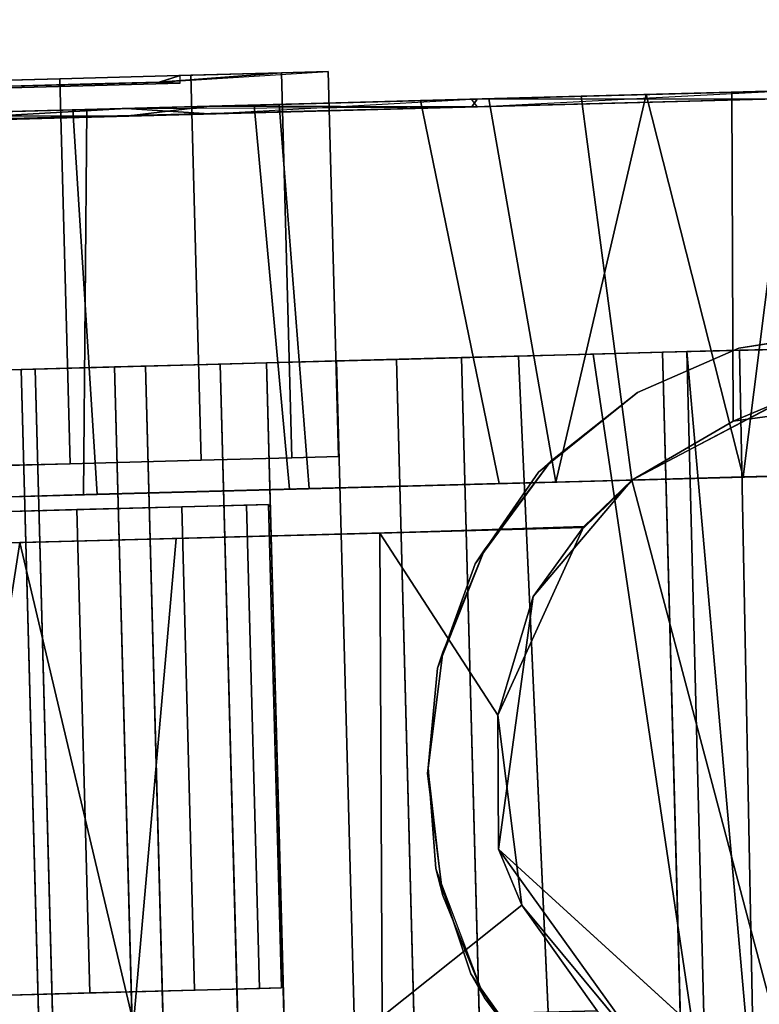
# Model space of a CAD drawing. Extents: x -170 to 81, y -33 to 143.
# Drawn here: x -138 to -137, y 44 to 45 of the extents above; entities that cross this region are included whole.
import ezdxf

# ---------------------------------------------------------------- set-up
doc = ezdxf.new("R2010")
doc.units = 0
doc.header["$LTSCALE"] = 96
doc.header["$MEASUREMENT"] = 0
for name, color, linetype in [('AFUTL-3-CTPL-FXBK', 7, 'Continuous'), ('AFUTL-3-CTPL-FXSL', 7, 'Continuous'), ('AFUTL-3-LGPT-FXSL', 7, 'Continuous'), ('AFUTL-3-TPLM-TH', 7, 'Continuous'), ('AFUTL-P', 7, 'Continuous'), ('MAIN_DIMENSIONS', 7, 'Continuous'), ('MAIN_FURN', 7, 'Continuous')]:
    doc.layers.add(name, color=color, linetype=linetype)
doc.dimstyles.get("Standard").update_dxf_attribs({"dimtxt": 0.18, "dimasz": 0.18, "dimexe": 0.18, "dimexo": 0.0625, "dimgap": 0.09, "dimtad": 0, "dimtih": 1, "dimtoh": 1, "dimdec": 4, "dimzin": 0, "dimdsep": 46, "dimtxsty": 'Standard', "dimcen": 0.09, "dimadec": 0, "dimazin": 0, "dimtfac": 1, "dimtdec": 4, "dimtofl": 0, "dimtmove": 0, "dimatfit": 0, "dimfxl": 0, "dimtolj": 1, "dimtzin": 0, "dimarcsym": 0})

# ---------------------------------------------------------------- blocks, each defined once
blk = doc.blocks.new('TR7224ATL30SL')
at = {"layer": 'AFUTL-3-CTPL-FXBK', "color": 47, "linetype": 'Continuous'}
for points, invisible_edges in [([(3.5048, -0.8949, 2.5172), (3.5091, -1.0645, 2.4612), (3.4719, 0.3286, 0.3565), (3.4665, 0.5307, 0.6064)], 10), ([(3.4665, 0.5307, 0.6064), (3.4905, -0.3635, 2.547), (3.4976, -0.6271, 2.5621), (3.5048, -0.8949, 2.5172)], 9), ([(3.4772, 0.1342, 2.3579), (3.4835, -0.1006, 2.479), (3.4905, -0.3635, 2.547), (3.4665, 0.5307, 0.6064)], 12), ([(3.5091, -1.0645, 2.4612), (3.5093, -1.0658, 1.2815), (3.4776, 0.1192, 0.1956), (3.4719, 0.3286, 0.3565)], 10), ([(3.973, 0.0012, 0.341), (3.9691, 0.1474, 0.2051), (3.9754, -0.0874, 0.084), (3.9843, -0.418, 0.1974)], 5), ([(3.9755, -0.0907, 2.278), (3.9829, -0.3678, 2.5496), (3.976, -0.111, 2.4878), (3.9695, 0.1324, 2.3674)], 9), ([(3.5093, -1.0658, 1.2815), (3.491, -0.381, 0.0134), (3.4841, -0.1242, 0.0752), (3.4776, 0.1192, 0.1956)], 9), ([(3.9843, -0.418, 0.1974), (3.9754, -0.0874, 0.084), (3.9824, -0.3502, 0.016), (3.9895, -0.6139, 0.0009)], 9), ([(3.9871, -0.5246, 2.3669), (3.9887, -0.5817, 2.5616), (3.9829, -0.3678, 2.5496), (3.9755, -0.0907, 2.278)], 5), ([(3.5093, -1.0658, 1.2815), (3.4983, -0.6523, 0.0025), (3.491, -0.381, 0.0134)], 13), ([(3.9961, -0.8596, 0.2394), (3.9843, -0.418, 0.1974), (3.9895, -0.6139, 0.0009), (3.9967, -0.8817, 0.0458)], 10), ([(3.9963, -0.8669, 2.3213), (3.9944, -0.7946, 2.5377), (3.9887, -0.5817, 2.5616), (3.9871, -0.5246, 2.3669)], 5), ([(3.4983, -0.6523, 0.0025), (3.5093, -1.0658, 1.2815), (3.5132, -1.2069, 0.177), (3.5067, -0.9674, 0.0658)], 3), ([(3.9963, -0.8669, 2.3213), (4.0068, -1.2568, 2.1097), (3.9999, -0.9997, 2.4789), (3.9944, -0.7946, 2.5377)], 10), ([(3.9961, -0.8596, 0.2394), (3.9967, -0.8817, 0.0458), (4.0021, -1.083, 0.1191), (4.0066, -1.2506, 0.448)], 5), ([(4.0068, -1.2568, 2.1097), (4.0096, -1.3619, 2.2681), (4.0051, -1.1923, 2.3871), (3.9999, -0.9997, 2.4789)], 9), ([(3.5301, -1.8385, 1.2367), (3.5292, -1.804, 0.9748), (3.5093, -1.0658, 1.2815), (3.5244, -1.6268, 1.2815)], 10), ([(3.5093, -1.0658, 1.2815), (3.5219, -1.534, 0.4515), (3.5179, -1.382, 0.3005), (3.5132, -1.2069, 0.177)], 9), ([(3.5292, -1.804, 0.9748), (3.5261, -1.6886, 0.6748), (3.5219, -1.534, 0.4515), (3.5093, -1.0658, 1.2815)], 12), ([(4.0066, -1.2506, 0.448), (4.0021, -1.083, 0.1191), (4.0071, -1.2693, 0.2249), (4.0125, -1.4718, 0.3945)], 9)]:
    blk.add_3dface(points, dxfattribs=dict(at, invisible_edges=invisible_edges))
for points in [[(3.4841, -0.1242, 0.0752), (3.491, -0.381, 0.0134), (3.9824, -0.3502, 0.016), (3.9754, -0.0874, 0.084)], [(3.4905, -0.3635, 2.547), (3.4835, -0.1006, 2.479), (3.976, -0.111, 2.4878), (3.9829, -0.3678, 2.5496)], [(3.491, -0.381, 0.0134), (3.4983, -0.6523, 0.0025), (3.9895, -0.6139, 0.0009), (3.9824, -0.3502, 0.016)], [(3.4976, -0.6271, 2.5621), (3.4905, -0.3635, 2.547), (3.9829, -0.3678, 2.5496), (3.9887, -0.5817, 2.5616)], [(3.4976, -0.6271, 2.5621), (3.9887, -0.5817, 2.5616), (3.9944, -0.7946, 2.5377), (3.5048, -0.8949, 2.5172)], [(3.4983, -0.6523, 0.0025), (3.5067, -0.9674, 0.0658), (3.9967, -0.8817, 0.0458), (3.9895, -0.6139, 0.0009)], [(3.5048, -0.8949, 2.5172), (3.9944, -0.7946, 2.5377), (3.9999, -0.9997, 2.4789), (3.5091, -1.0645, 2.4612)], [(3.5067, -0.9674, 0.0658), (4.0021, -1.083, 0.1191), (3.9967, -0.8817, 0.0458)], [(3.5132, -1.2069, 0.177), (4.0021, -1.083, 0.1191), (3.5067, -0.9674, 0.0658)], [(3.9999, -0.9997, 2.4789), (4.0051, -1.1923, 2.3871), (3.5845, -1.194, 2.3927), (3.5091, -1.0645, 2.4612)], [(3.5132, -1.2069, 0.177), (4.0071, -1.2693, 0.2249), (4.0021, -1.083, 0.1191)], [(4.0051, -1.1923, 2.3871), (4.0096, -1.3619, 2.2681), (3.6135, -1.4055, 2.2436), (3.5845, -1.194, 2.3927)], [(3.5179, -1.382, 0.3005), (4.0071, -1.2693, 0.2249), (3.5132, -1.2069, 0.177)]]:
    blk.add_3dface(points, dxfattribs=at)
at = {"layer": 'AFUTL-3-CTPL-FXSL', "color": 47, "linetype": 'Continuous'}
for points, invisible_edges in [([(2.8307, -1.0204, 1.2815), (3.4486, -1.0038, 1.2815), (3.405, 0.6199, 1.2815), (2.7871, 0.6033, 1.2815)], 1), ([(3.408, 0.511, 1.7835), (3.4055, 0.6032, 1.495), (3.405, 0.6199, 1.2815), (3.4486, -1.0038, 1.2815)], 8), ([(3.4171, 0.1688, 2.2113), (3.4123, 0.3485, 2.0391), (3.408, 0.511, 1.7835), (3.4486, -1.0038, 1.2815)], 12), ([(3.9502, 0.4856, 0.9369), (3.9553, 0.2952, 0.5918), (3.9657, -0.091, 0.2849), (3.9865, -0.8672, 0.2417)], 4), ([(3.9865, -0.8672, 0.2417), (3.9543, 0.3331, 1.9279), (3.953, 0.4604, 1.6918)], 1), ([(3.9543, 0.3331, 1.9279), (3.9865, -0.8672, 0.2417), (3.9744, -0.4183, 2.3656), (3.9632, 0.0009, 2.222)], 3), ([(3.4171, 0.1688, 2.2113), (3.4486, -1.0038, 1.2815), (3.4293, -0.2824, 2.4303), (3.423, -0.0475, 2.3482)], 3), ([(3.9865, -0.8672, 0.2417), (3.9657, -0.091, 0.2849), (3.9773, -0.5249, 0.1961)], 1), ([(3.4486, -1.0038, 1.2815), (3.4346, -0.4819, 2.4609), (3.4293, -0.2824, 2.4303)], 13), ([(3.9744, -0.4183, 2.3656), (3.9865, -0.8672, 0.2417), (3.9968, -1.2509, 2.115), (3.9863, -0.8599, 2.3235)], 3), ([(3.4346, -0.4819, 2.4609), (3.4486, -1.0038, 1.2815), (3.45, -1.0032, 2.3777), (3.4415, -0.7426, 2.4514)], 1), ([(4.0069, -1.6293, 1.3843), (3.9865, -0.8672, 0.2417), (3.997, -1.2571, 0.4533), (4.0054, -1.5712, 0.8951)], 1), ([(3.9968, -1.2509, 2.115), (3.9865, -0.8672, 0.2417), (4.0069, -1.6293, 1.3843), (4.0041, -1.5216, 1.7635)], 3), ([(2.8307, -1.0204, 1.2815), (2.797, -1.056, 1.2815), (3.5093, -1.0658, 1.2815), (3.4486, -1.0038, 1.2815)], 10), ([(2.797, -1.056, 1.2815), (2.7885, -1.6465, 1.2815), (3.5244, -1.6268, 1.2815), (3.5093, -1.0658, 1.2815)], 11)]:
    blk.add_3dface(points, dxfattribs=dict(at, invisible_edges=invisible_edges))
for points in [[(3.9865, -0.8672, 0.2417), (3.953, 0.4604, 1.6918), (3.9487, 0.5406, 1.3272), (3.9502, 0.4856, 0.9369)], [(2.8083, -0.1857, 2.3968), (3.423, -0.0475, 2.3482), (3.4293, -0.2824, 2.4303)], [(2.8083, -0.1857, 2.3968), (3.4293, -0.2824, 2.4303), (2.8148, -0.4275, 2.4558)], [(2.8148, -0.4275, 2.4558), (3.4293, -0.2824, 2.4303), (3.4346, -0.4819, 2.4609)], [(2.8234, -0.7456, 2.454), (2.8148, -0.4275, 2.4558), (3.4346, -0.4819, 2.4609), (3.4415, -0.7426, 2.4514)], [(3.4415, -0.7426, 2.4514), (3.2088, -0.8934, 2.4166), (2.9657, -0.9239, 2.4096), (2.8234, -0.7456, 2.454)], [(3.4415, -0.7426, 2.4514), (3.45, -1.0032, 2.3777), (3.2088, -0.8934, 2.4166)], [(2.8234, -0.7456, 2.454), (2.9657, -0.9239, 2.4096), (2.8307, -1.0204, 2.3763)], [(3.2088, -0.8934, 2.4166), (3.0374, -0.894, 2.4708), (2.9657, -0.9239, 2.4096)], [(3.2088, -0.8934, 2.4166), (3.3602, -0.9386, 2.4709), (3.0374, -0.894, 2.4708)], [(3.45, -1.0032, 2.3777), (3.3602, -0.9386, 2.4709), (3.2088, -0.8934, 2.4166)], [(3.5091, -1.0645, 2.4612), (2.6821, -1.2836, 2.4708), (3.0374, -0.894, 2.4708), (3.3602, -0.9386, 2.4709)], [(2.6821, -1.2836, 2.4708), (2.7738, -1.0832, 2.4632), (3.0374, -0.894, 2.4708)], [(2.7738, -1.0832, 2.4632), (2.9657, -0.9239, 2.4096), (3.0374, -0.894, 2.4708)], [(2.8307, -1.0204, 2.3763), (2.9657, -0.9239, 2.4096), (2.7738, -1.0832, 2.4632)], [(3.3602, -0.9386, 2.4709), (3.45, -1.0032, 2.3777), (3.5091, -1.0645, 2.4612)], [(3.5091, -1.0645, 2.4612), (3.45, -1.0032, 2.3777), (3.4486, -1.0038, 1.2815), (3.5093, -1.0658, 1.2815)], [(3.584, -1.522, 2.4709), (2.6821, -1.2836, 2.4708), (3.5091, -1.0645, 2.4612), (3.6121, -1.2604, 2.4707)], [(3.5091, -1.0645, 2.4612), (3.5845, -1.194, 2.3927), (3.6121, -1.2604, 2.4707)], [(3.6121, -1.2604, 2.4707), (3.5845, -1.194, 2.3927), (3.6135, -1.4055, 2.2436)]]:
    blk.add_3dface(points, dxfattribs=at)
at = {"layer": 'AFUTL-3-LGPT-FXSL', "color": 30, "linetype": 'Continuous'}
for points in [[(3.9744, -0.4183, 2.3656), (3.9755, -0.0907, 2.278), (3.9632, 0.0009, 2.222)], [(3.9657, -0.091, 0.2849), (3.973, 0.0012, 0.341), (3.9843, -0.418, 0.1974)], [(3.9657, -0.091, 0.2849), (3.9843, -0.418, 0.1974), (3.9773, -0.5249, 0.1961)], [(3.9744, -0.4183, 2.3656), (3.9871, -0.5246, 2.3669), (3.9755, -0.0907, 2.278)], [(3.9863, -0.8599, 2.3235), (3.9871, -0.5246, 2.3669), (3.9744, -0.4183, 2.3656)], [(3.9773, -0.5249, 0.1961), (3.9843, -0.418, 0.1974), (3.9865, -0.8672, 0.2417)], [(3.9863, -0.8599, 2.3235), (3.9963, -0.8669, 2.3213), (3.9871, -0.5246, 2.3669)], [(3.0125, -0.8141, 3.8095), (2.9782, -0.8232, 2.4709), (3.134, -0.8036, 2.4709), (3.1412, -0.8043, 3.8049)], [(3.2688, -0.8163, 3.8105), (3.1412, -0.8043, 3.8049), (3.134, -0.8036, 2.4709), (3.2891, -0.8232, 2.4709)], [(2.8781, -0.8589, 3.8303), (2.8472, -0.8764, 2.4709), (2.9782, -0.8232, 2.4709), (3.0125, -0.8141, 3.8095)], [(3.4201, -0.8764, 2.4709), (3.4022, -0.8645, 3.833), (3.2688, -0.8163, 3.8105), (3.2891, -0.8232, 2.4709)], [(2.7466, -0.9463, 3.871), (2.7341, -0.9612, 2.4709), (2.8472, -0.8764, 2.4709), (2.8781, -0.8589, 3.8303)], [(3.5333, -0.9612, 2.4709), (3.5194, -0.9455, 3.8705), (3.4022, -0.8645, 3.833), (3.4201, -0.8764, 2.4709)], [(3.9968, -1.2509, 2.115), (3.9963, -0.8669, 2.3213), (3.9863, -0.8599, 2.3235)], [(3.9968, -1.2509, 2.115), (4.0068, -1.2568, 2.1097), (3.9963, -0.8669, 2.3213)], [(3.6211, -1.0719, 3.9297), (3.5194, -0.9455, 3.8705), (3.5333, -0.9612, 2.4709), (3.6211, -1.0719, 2.4709)], [(3.6779, -1.2014, 3.9901), (3.6211, -1.0719, 3.9297), (3.6211, -1.0719, 2.4709), (3.6779, -1.2014, 2.4709)], [(3.6779, -1.2014, 3.9901), (3.6779, -1.2014, 2.4709), (3.6999, -1.3411, 2.4709), (3.6999, -1.3411, 4.0552)]]:
    blk.add_3dface(points, dxfattribs=at)
for points, invisible_edges in [([(3.9187, -9.2909, 7.7628), (2.3487, -9.2909, 7.7628), (3.1412, -0.8043, 3.8049), (3.6999, -1.3411, 4.0552)], 6), ([(2.5674, -1.3411, 4.0552), (3.1412, -0.8043, 3.8049), (2.3487, -9.2909, 7.7628)], 3), ([(3.0125, -0.8141, 3.8095), (3.1412, -0.8043, 3.8049), (2.5674, -1.3411, 4.0552), (2.8781, -0.8589, 3.8303)], 6), ([(3.134, -0.8036, 2.4709), (2.9782, -0.8232, 2.4709), (3.7194, -2.0515, 2.4709), (3.6999, -1.3411, 2.4709)], 10), ([(3.134, -0.8036, 2.4709), (3.6779, -1.2014, 2.4709), (3.6211, -1.0719, 2.4709), (3.2891, -0.8232, 2.4709)], 5), ([(3.6999, -1.3411, 2.4709), (3.6779, -1.2014, 2.4709), (3.134, -0.8036, 2.4709)], 14), ([(3.1412, -0.8043, 3.8049), (3.2688, -0.8163, 3.8105), (3.4022, -0.8645, 3.833), (3.6999, -1.3411, 4.0552)], 12), ([(3.7194, -2.0515, 2.4709), (2.9782, -0.8232, 2.4709), (2.8472, -0.8764, 2.4709), (2.7341, -0.9612, 2.4709)], 9), ([(3.2891, -0.8232, 2.4709), (3.6211, -1.0719, 2.4709), (3.5333, -0.9612, 2.4709), (3.4201, -0.8764, 2.4709)], 1), ([(2.5674, -1.3411, 4.0552), (2.5894, -1.2014, 3.9901), (2.7466, -0.9463, 3.871), (2.8781, -0.8589, 3.8303)], 10), ([(3.4022, -0.8645, 3.833), (3.5194, -0.9455, 3.8705), (3.6779, -1.2014, 3.9901), (3.6999, -1.3411, 4.0552)], 10), ([(3.6211, -1.0719, 3.9297), (3.6779, -1.2014, 3.9901), (3.5194, -0.9455, 3.8705)], 2), ([(3.7194, -2.0515, 2.4709), (2.7341, -0.9612, 2.4709), (2.6462, -1.0719, 2.4709), (2.5894, -1.2014, 2.4709)], 9), ([(2.5894, -1.2014, 2.4709), (2.5674, -1.3411, 2.4709), (2.5479, -2.0515, 2.4709), (3.7194, -2.0515, 2.4709)], 8)]:
    blk.add_3dface(points, dxfattribs=dict(at, invisible_edges=invisible_edges))
at = {"layer": 'AFUTL-3-TPLM-TH', "color": 42, "linetype": 'Continuous'}
for points, invisible_edges in [([(0.0613, -29.9362, 27.8476), (71.9431, -0.0595, 27.8476), (0.0613, -0.0595, 27.8476)], 1), ([(0.0613, -29.9362, 27.8476), (71.9431, -23.9461, 27.8476), (71.9431, -0.0595, 27.8476)], 12), ([(0.0613, -29.9362, 28.8555), (71.9431, -0.0595, 28.8555), (71.9431, -23.9461, 28.8555)], 1), ([(0.0613, -29.9362, 28.8555), (0.0613, -0.0595, 28.8555), (71.9431, -0.0595, 28.8555)], 12)]:
    blk.add_3dface(points, dxfattribs=dict(at, invisible_edges=invisible_edges))
at = {"layer": 'AFUTL-P', "color": 1, "linetype": 'Continuous'}
for p, q in [((3.405, 0.6199), (3.4486, -1.0038)), ((3.4055, 0.6032), (3.4346, -0.4819)), ((3.4665, 0.5307), (3.4976, -0.6271)), ((3.4665, 0.5307), (3.4905, -0.3635)), ((3.408, 0.511), (3.4486, -1.0038)), ((3.9865, -0.8672), (3.953, 0.4604)), ((3.4719, 0.3286), (3.5091, -1.0645)), ((3.9744, -0.4183), (3.9543, 0.3331)), ((3.4171, 0.1688), (3.4486, -1.0038)), ((3.9865, -0.8672), (3.9632, 0.0009)), ((3.9744, -0.4183), (3.9632, 0.0009)), ((3.9843, -0.418), (3.973, 0.0012)), ((3.4293, -0.2824), (3.423, -0.0475)), ((3.423, -0.0475), (3.4346, -0.4819)), ((3.9824, -0.3502), (3.9754, -0.0874)), ((3.4835, -0.1006), (3.4905, -0.3635)), ((3.9657, -0.091), (3.9865, -0.8672)), ((3.9657, -0.091), (3.9773, -0.5249)), ((3.9657, -0.091), (3.9843, -0.418)), ((3.9744, -0.4183), (3.9755, -0.0907)), ((3.9871, -0.5246), (3.9755, -0.0907)), ((3.976, -0.111), (3.9829, -0.3678)), ((3.491, -0.381), (3.4841, -0.1242)), ((3.4293, -0.2824), (3.4346, -0.4819)), ((3.4293, -0.2824), (3.4486, -1.0038)), ((3.491, -0.381), (3.9824, -0.3502)), ((3.9895, -0.6139), (3.9824, -0.3502)), ((3.4905, -0.3635), (3.5048, -0.8949)), ((3.4905, -0.3635), (3.4976, -0.6271)), ((3.4905, -0.3635), (3.9829, -0.3678)), ((3.9829, -0.3678), (3.9887, -0.5817)), ((3.4983, -0.6523), (3.491, -0.381)), ((3.4346, -0.4819), (2.8148, -0.4275)), ((3.9865, -0.8672), (3.9744, -0.4183)), ((3.9863, -0.8599), (3.9744, -0.4183)), ((3.9744, -0.4183), (3.9871, -0.5246)), ((3.9773, -0.5249), (3.9843, -0.418)), ((3.9843, -0.418), (3.9961, -0.8596)), ((3.4346, -0.4819), (3.4486, -1.0038)), ((3.4346, -0.4819), (3.4415, -0.7426)), ((3.9773, -0.5249), (3.9961, -0.8596)), ((3.9773, -0.5249), (3.9865, -0.8672)), ((3.9863, -0.8599), (3.9871, -0.5246)), ((3.9963, -0.8669), (3.9871, -0.5246)), ((3.4976, -0.6271), (3.9887, -0.5817)), ((3.9887, -0.5817), (3.9944, -0.7946)), ((3.4983, -0.6523), (3.9895, -0.6139)), ((3.9967, -0.8817), (3.9895, -0.6139)), ((3.4976, -0.6271), (3.5048, -0.8949)), ((3.5067, -0.9674), (3.4983, -0.6523)), ((3.4415, -0.7426), (2.8234, -0.7456)), ((3.4415, -0.7426), (3.4486, -1.0038)), ((3.4415, -0.7426), (3.45, -1.0032)), ((2.9782, -0.8232), (3.134, -0.8036)), ((2.9782, -0.8232), (3.1412, -0.8043)), ((3.0125, -0.8141), (3.1412, -0.8043)), ((3.134, -0.8036), (3.2891, -0.8232)), ((3.134, -0.8036), (3.1412, -0.8043)), ((3.1412, -0.8043), (3.2688, -0.8163)), ((3.5048, -0.8949), (3.9944, -0.7946)), ((3.9944, -0.7946), (3.9999, -0.9997)), ((2.8472, -0.8764), (3.0125, -0.8141)), ((3.0125, -0.8141), (2.8781, -0.8589)), ((2.9782, -0.8232), (3.0125, -0.8141)), ((3.2688, -0.8163), (3.4022, -0.8645)), ((3.4201, -0.8764), (3.2688, -0.8163)), ((3.2891, -0.8232), (3.2688, -0.8163)), ((2.8472, -0.8764), (2.9782, -0.8232)), ((3.2891, -0.8232), (3.4201, -0.8764)), ((2.7341, -0.9612), (2.8781, -0.8589)), ((2.7466, -0.9463), (2.8781, -0.8589)), ((2.8472, -0.8764), (2.8781, -0.8589)), ((3.4201, -0.8764), (3.4022, -0.8645)), ((3.4022, -0.8645), (3.5194, -0.9455)), ((3.5333, -0.9612), (3.4022, -0.8645)), ((3.9865, -0.8672), (3.9863, -0.8599)), ((3.9863, -0.8599), (3.9963, -0.8669)), ((3.9968, -1.2509), (3.9863, -0.8599)), ((3.9865, -0.8672), (3.9961, -0.8596)), ((3.9865, -0.8672), (3.9968, -1.2509)), ((3.9865, -0.8672), (4.0041, -1.5216)), ((3.9865, -0.8672), (4.0069, -1.6293)), ((3.9865, -0.8672), (3.997, -1.2571)), ((3.9865, -0.8672), (4.0066, -1.2506)), ((3.9961, -0.8596), (4.0066, -1.2506)), ((4.0068, -1.2568), (3.9963, -0.8669)), ((3.9968, -1.2509), (3.9963, -0.8669)), ((2.7341, -0.9612), (2.8472, -0.8764)), ((3.4201, -0.8764), (3.5333, -0.9612)), ((3.2088, -0.8934), (2.9657, -0.9239)), ((3.2088, -0.8934), (3.0374, -0.894)), ((3.45, -1.0032), (3.2088, -0.8934)), ((3.3602, -0.9386), (3.2088, -0.8934)), ((3.5067, -0.9674), (3.9967, -0.8817)), ((4.0021, -1.083), (3.9967, -0.8817)), ((3.0374, -0.894), (2.6821, -1.2836)), ((3.0374, -0.894), (2.7738, -1.0832)), ((2.9657, -0.9239), (3.0374, -0.894)), ((3.3602, -0.9386), (3.0374, -0.894)), ((3.5048, -0.8949), (3.5091, -1.0645)), ((2.9657, -0.9239), (2.7738, -1.0832)), ((2.9657, -0.9239), (2.8307, -1.0204)), ((3.45, -1.0032), (3.3602, -0.9386)), ((3.3602, -0.9386), (3.5091, -1.0645)), ((3.5333, -0.9612), (3.5194, -0.9455)), ((3.6211, -1.0719), (3.5194, -0.9455)), ((3.5132, -1.2069), (3.5067, -0.9674)), ((3.5333, -0.9612), (3.6211, -1.0719)), ((3.4486, -1.0038), (3.45, -1.0032)), ((3.4486, -1.0038), (3.5093, -1.0658)), ((3.45, -1.0032), (3.5091, -1.0645)), ((3.9999, -0.9997), (3.5091, -1.0645)), ((3.9999, -0.9997), (4.0051, -1.1923)), ((4.0068, -1.2568), (3.9999, -0.9997)), ((3.5091, -1.0645), (3.5845, -1.194)), ((3.5093, -1.0658), (3.5091, -1.0645)), ((3.6121, -1.2604), (3.5091, -1.0645)), ((3.5093, -1.0658), (3.5244, -1.6268)), ((3.6211, -1.0719), (3.6779, -1.2014)), ((4.0071, -1.2693), (4.0021, -1.083)), ((4.0051, -1.1923), (3.5845, -1.194)), ((3.5845, -1.194), (3.6135, -1.4055)), ((3.6121, -1.2604), (3.5845, -1.194)), ((4.0068, -1.2568), (4.0051, -1.1923)), ((4.0051, -1.1923), (4.0096, -1.3619)), ((3.5179, -1.382), (3.5132, -1.2069)), ((3.6779, -1.2014), (3.6999, -1.3411))]:
    blk.add_line(p, q, dxfattribs=at)
blk = doc.blocks.new('TR7224ATR30SL')
at = {"layer": 'AFUTL-3-CTPL-FXBK', "color": 47, "linetype": 'Continuous'}
for points in [[(69.3095, 1.1301, 1.8032), (69.3042, 1.279, 1.7905), (68.3262, 1.2499, 1.7886), (68.3295, 1.1038, 1.8032)], [(69.3058, 1.2671, 1.859), (69.307, 1.2214, 1.916), (68.3269, 1.202, 1.9108), (68.3259, 1.2408, 1.859)], [(69.307, 1.2214, 1.916), (68.3287, 1.1348, 1.9373), (68.3269, 1.202, 1.9108)], [(69.3096, 1.1602, 1.9336), (68.3287, 1.1348, 1.9373), (69.307, 1.2214, 1.916)], [(69.3096, 1.1602, 1.9336), (68.3319, 1.0151, 1.9622), (68.3287, 1.1348, 1.9373)], [(69.3164, 0.8732, 2.015), (68.3364, 0.8469, 2.015), (68.3319, 1.0151, 1.9622), (69.3096, 1.1602, 1.9336)], [(69.3095, 1.1301, 1.8032), (68.3295, 1.1038, 1.8032), (68.3346, 0.9195, 1.843), (69.3139, 0.964, 1.8379)], [(69.3139, 0.964, 1.8379), (68.3346, 0.9195, 1.843), (68.3387, 0.7635, 1.8988), (69.3186, 0.7898, 1.8988)], [(69.3207, 0.7134, 2.0894), (68.3407, 0.6871, 2.0894), (68.3364, 0.8469, 2.015), (69.3164, 0.8732, 2.015)], [(69.3231, 0.6238, 1.9799), (69.3186, 0.7898, 1.8988), (68.3387, 0.7635, 1.8988), (68.3431, 0.5975, 1.9799)], [(69.3247, 0.5646, 2.1839), (68.3447, 0.5383, 2.1839), (68.3407, 0.6871, 2.0894), (69.3207, 0.7134, 2.0894)], [(67.9724, 0.6167, 1.687), (67.9708, 0.6762, 1.4168), (68.4628, 0.6894, 1.4168), (68.4644, 0.6299, 1.687)], [(67.9708, 0.6762, 1.4168), (67.9708, 0.6762, 1.1401), (68.4628, 0.6894, 1.1401), (68.4628, 0.6894, 1.4168)], [(67.9708, 0.6762, 1.1401), (67.9724, 0.6167, 0.8699), (68.4644, 0.6299, 0.8699), (68.4628, 0.6894, 1.1401)], [(67.9755, 0.5006, 1.9382), (67.9724, 0.6167, 1.687), (68.4644, 0.6299, 1.687), (68.4675, 0.5138, 1.9382)], [(67.9724, 0.6167, 0.8699), (67.9755, 0.5006, 0.6188), (68.4675, 0.5138, 0.6188), (68.4644, 0.6299, 0.8699)], [(69.3273, 0.4691, 2.0809), (69.3231, 0.6238, 1.9799), (68.3431, 0.5975, 1.9799), (68.3473, 0.4428, 2.0809)], [(67.9759, 0.4869, 1.2785), (67.9724, 0.6167, 1.687), (67.9843, 0.4605, 1.5288)], [(69.3283, 0.4294, 2.297), (68.3484, 0.4031, 2.297), (68.3447, 0.5383, 2.1839), (69.3247, 0.5646, 2.1839)], [(67.98, 0.3332, 2.1584), (67.9755, 0.5006, 1.9382), (68.4675, 0.5138, 1.9382), (68.472, 0.3464, 2.1584)], [(67.9755, 0.5006, 0.6188), (67.98, 0.3332, 0.3986), (68.472, 0.3464, 0.3986), (68.4675, 0.5138, 0.6188)], [(69.331, 0.328, 2.2002), (69.3273, 0.4691, 2.0809), (68.3473, 0.4428, 2.0809), (68.3511, 0.3017, 2.2002)], [(69.3315, 0.3101, 2.4268), (68.3516, 0.2838, 2.4268), (68.3484, 0.4031, 2.297), (69.3283, 0.4294, 2.297)], [(67.9857, 0.1224, 2.3375), (67.98, 0.3332, 2.1584), (68.472, 0.3464, 2.1584), (68.4776, 0.1356, 2.3375)], [(67.98, 0.3332, 0.3986), (67.9857, 0.1224, 0.2194), (68.4776, 0.1356, 0.2194), (68.472, 0.3464, 0.3986)], [(69.331, 0.328, 2.2002), (68.3511, 0.3017, 2.2002), (68.3544, 0.1764, 2.3361), (69.3344, 0.2027, 2.3361)], [(69.3339, 0.2152, 2.559), (68.3542, 0.1855, 2.5653), (68.3516, 0.2838, 2.4268), (69.3315, 0.3101, 2.4268)]]:
    blk.add_3dface(points, dxfattribs=at)
for points, invisible_edges in [([(68.3259, 1.2408, 1.859), (68.3269, 1.202, 1.9108), (68.3262, 1.2499, 1.7886)], 2), ([(68.3295, 1.1038, 1.8032), (68.3262, 1.2499, 1.7886), (68.3269, 1.202, 1.9108), (68.3287, 1.1348, 1.9373)], 10), ([(68.3287, 1.1348, 1.9373), (68.3319, 1.0151, 1.9622), (68.3346, 0.9195, 1.843), (68.3295, 1.1038, 1.8032)], 10), ([(68.3364, 0.8469, 2.015), (68.3387, 0.7635, 1.8988), (68.3346, 0.9195, 1.843), (68.3319, 1.0151, 1.9622)], 5), ([(68.3407, 0.6871, 2.0894), (68.3431, 0.5975, 1.9799), (68.3387, 0.7635, 1.8988), (68.3364, 0.8469, 2.015)], 5), ([(68.3447, 0.5383, 2.1839), (68.3473, 0.4428, 2.0809), (68.3431, 0.5975, 1.9799), (68.3407, 0.6871, 2.0894)], 5), ([(68.4628, 0.6894, 1.1401), (68.4644, 0.6299, 0.8699), (68.4644, 0.6299, 1.687), (68.4628, 0.6894, 1.4168)], 2), ([(67.9759, 0.4869, 1.2785), (67.9708, 0.6762, 1.1401), (67.9708, 0.6762, 1.4168), (67.9724, 0.6167, 1.687)], 1), ([(67.9842, 0.4604, 1.0282), (67.9724, 0.6167, 0.8699), (67.9708, 0.6762, 1.1401), (67.9759, 0.4869, 1.2785)], 4), ([(68.472, 0.3464, 2.1584), (68.4644, 0.6299, 0.8699), (68.4675, 0.5138, 0.6188), (68.472, 0.3464, 0.3986)], 9), ([(68.4675, 0.5138, 1.9382), (68.4644, 0.6299, 1.687), (68.4644, 0.6299, 0.8699), (68.472, 0.3464, 2.1584)], 6), ([(67.9865, 0.3743, 0.7915), (67.9755, 0.5006, 0.6188), (67.9724, 0.6167, 0.8699), (67.9842, 0.4604, 1.0282)], 1), ([(67.9843, 0.4605, 1.5288), (67.9724, 0.6167, 1.687), (67.9755, 0.5006, 1.9382), (67.9866, 0.3743, 1.7656)], 4), ([(68.3484, 0.4031, 2.297), (68.3511, 0.3017, 2.2002), (68.3473, 0.4428, 2.0809), (68.3447, 0.5383, 2.1839)], 5), ([(67.9902, 0.2359, 0.5809), (67.98, 0.3332, 0.3986), (67.9755, 0.5006, 0.6188), (67.9865, 0.3743, 0.7915)], 5), ([(67.9866, 0.3743, 1.7656), (67.9755, 0.5006, 1.9382), (67.98, 0.3332, 2.1584), (67.9903, 0.2359, 1.9761)], 5), ([(68.3516, 0.2838, 2.4268), (68.3544, 0.1764, 2.3361), (68.3511, 0.3017, 2.2002), (68.3484, 0.4031, 2.297)], 5), ([(68.4776, 0.1356, 0.2194), (68.4776, 0.1356, 2.3375), (68.472, 0.3464, 2.1584), (68.472, 0.3464, 0.3986)], 5), ([(67.9952, 0.0526, 0.408), (67.9857, 0.1224, 0.2194), (67.98, 0.3332, 0.3986), (67.9902, 0.2359, 0.5809)], 5), ([(67.9903, 0.2359, 1.9761), (67.98, 0.3332, 2.1584), (67.9857, 0.1224, 2.3375), (67.9952, 0.0527, 2.149)], 5), ([(68.3542, 0.1855, 2.5653), (68.3582, 0.0381, 2.5373), (68.3544, 0.1764, 2.3361), (68.3516, 0.2838, 2.4268)], 5)]:
    blk.add_3dface(points, dxfattribs=dict(at, invisible_edges=invisible_edges))
at = {"layer": 'AFUTL-3-CTPL-FXSL', "color": 47, "linetype": 'Continuous'}
for points, invisible_edges in [([(69.1857, -1.007, 1.2785), (69.1421, 0.6167, 1.2785), (68.5242, 0.6001, 1.2785), (68.5678, -1.0236, 1.2785)], 8), ([(69.1857, -1.007, 1.2785), (69.1451, 0.5056, 1.7785), (69.1429, 0.5886, 1.5346), (69.1421, 0.6167, 1.2785)], 1), ([(68.5242, 0.6001, 1.2785), (68.525, 0.572, 1.5346), (68.5678, -1.0236, 1.2785)], 2), ([(68.5678, -1.0236, 1.2785), (68.525, 0.572, 1.5346), (68.5272, 0.4891, 1.7785), (68.5308, 0.3552, 1.9987)], 9), ([(69.1857, -1.007, 1.2785), (69.1535, 0.1934, 2.1845), (69.1487, 0.3718, 1.9987), (69.1451, 0.5056, 1.7785)], 9), ([(68.0421, -1.6121, 0.9082), (67.9842, 0.4604, 1.0282), (67.9857, 0.4872, 1.2785)], 1), ([(67.9866, 0.3743, 1.7656), (68.0421, -1.6121, 0.9082), (67.9857, 0.4872, 1.2785), (67.9843, 0.4605, 1.5288)], 1), ([(67.9842, 0.4604, 1.0282), (68.0421, -1.6121, 0.9082), (67.9902, 0.2359, 0.5809), (67.9865, 0.3743, 0.7915)], 3), ([(68.0421, -1.6121, 0.9082), (67.9866, 0.3743, 1.7656), (67.9903, 0.2359, 1.9761), (67.9952, 0.0527, 2.149)], 9), ([(68.5678, -1.0236, 1.2785), (68.5308, 0.3552, 1.9987), (68.5356, 0.1769, 2.1845), (68.5414, -0.0376, 2.3273)], 9)]:
    blk.add_3dface(points, dxfattribs=dict(at, invisible_edges=invisible_edges))
for points in [[(68.525, 0.572, 1.5346), (68.5242, 0.6001, 1.2785), (69.1421, 0.6167, 1.2785), (69.1429, 0.5886, 1.5346)], [(68.5272, 0.4891, 1.7785), (68.525, 0.572, 1.5346), (69.1429, 0.5886, 1.5346), (69.1451, 0.5056, 1.7785)], [(68.5308, 0.3552, 1.9987), (68.5272, 0.4891, 1.7785), (69.1451, 0.5056, 1.7785), (69.1487, 0.3718, 1.9987)], [(68.5356, 0.1769, 2.1845), (68.5308, 0.3552, 1.9987), (69.1487, 0.3718, 1.9987), (69.1535, 0.1934, 2.1845)]]:
    blk.add_3dface(points, dxfattribs=at)
at = {"layer": 'AFUTL-P', "color": 1, "linetype": 'Continuous'}
for p, q in [((68.3295, 1.1038), (68.3262, 1.2499)), ((68.3269, 1.202), (68.3259, 1.2408)), ((69.307, 1.2214), (68.3269, 1.202)), ((68.3295, 1.1038), (68.3269, 1.202)), ((68.3287, 1.1348), (68.3269, 1.202)), ((68.3319, 1.0151), (68.3287, 1.1348)), ((69.3095, 1.1301), (68.3295, 1.1038)), ((68.3295, 1.1038), (68.3319, 1.0151)), ((68.3295, 1.1038), (68.3346, 0.9195)), ((68.3364, 0.8469), (68.3319, 1.0151)), ((69.3139, 0.964), (68.3346, 0.9195)), ((68.3346, 0.9195), (68.3387, 0.7635)), ((69.3164, 0.8732), (68.3364, 0.8469)), ((68.3407, 0.6871), (68.3364, 0.8469)), ((69.3186, 0.7898), (68.3387, 0.7635)), ((68.3387, 0.7635), (68.3431, 0.5975)), ((69.3207, 0.7134), (68.3407, 0.6871)), ((67.9708, 0.6762), (68.4628, 0.6894)), ((68.3431, 0.5975), (68.3407, 0.6871)), ((68.3447, 0.5383), (68.3407, 0.6871)), ((68.4628, 0.6894), (68.4644, 0.6299)), ((67.9708, 0.6762), (67.9724, 0.6167)), ((67.9759, 0.4869), (67.9708, 0.6762)), ((67.9842, 0.4604), (67.9708, 0.6762)), ((67.9724, 0.6167), (68.4644, 0.6299)), ((68.4644, 0.6299), (68.4675, 0.5138)), ((68.4644, 0.6299), (68.472, 0.3464)), ((69.3231, 0.6238), (68.3431, 0.5975)), ((67.9724, 0.6167), (67.9755, 0.5006)), ((67.9843, 0.4605), (67.9724, 0.6167)), ((67.9759, 0.4869), (67.9724, 0.6167)), ((69.1421, 0.6167), (68.5242, 0.6001)), ((69.1429, 0.5886), (69.1421, 0.6167)), ((69.1421, 0.6167), (69.1857, -1.007)), ((68.3431, 0.5975), (68.3447, 0.5383)), ((68.3431, 0.5975), (68.3473, 0.4428)), ((68.525, 0.572), (68.5242, 0.6001)), ((68.5242, 0.6001), (68.5678, -1.0236)), ((69.1429, 0.5886), (68.525, 0.572)), ((69.1429, 0.5886), (69.1535, 0.1934)), ((69.1451, 0.5056), (69.1429, 0.5886)), ((68.525, 0.572), (68.5272, 0.4891)), ((68.525, 0.572), (68.5678, -1.0236)), ((69.3247, 0.5646), (68.3447, 0.5383)), ((68.3473, 0.4428), (68.3447, 0.5383)), ((68.3484, 0.4031), (68.3447, 0.5383)), ((67.9755, 0.5006), (68.4675, 0.5138)), ((68.4675, 0.5138), (68.472, 0.3464)), ((69.1451, 0.5056), (68.5272, 0.4891)), ((69.1535, 0.1934), (69.1451, 0.5056)), ((69.1451, 0.5056), (69.1857, -1.007)), ((67.9755, 0.5006), (67.98, 0.3332)), ((67.9857, 0.4872), (67.9759, 0.4869)), ((67.9843, 0.4605), (67.9759, 0.4869)), ((67.9842, 0.4604), (67.9759, 0.4869)), ((67.9857, 0.4872), (67.9842, 0.4604)), ((67.9857, 0.4872), (67.9843, 0.4605)), ((68.0421, -1.6121), (67.9857, 0.4872)), ((68.5272, 0.4891), (68.5678, -1.0236)), ((68.5272, 0.4891), (68.5308, 0.3552)), ((69.3273, 0.4691), (68.3473, 0.4428)), ((67.9865, 0.3743), (67.9842, 0.4604)), ((67.9843, 0.4605), (67.9866, 0.3743)), ((68.3473, 0.4428), (68.3511, 0.3017)), ((69.3283, 0.4294), (68.3484, 0.4031)), ((68.3516, 0.2838), (68.3484, 0.4031)), ((67.9902, 0.2359), (67.9865, 0.3743)), ((67.9866, 0.3743), (67.9903, 0.2359)), ((69.1487, 0.3718), (68.5308, 0.3552)), ((68.5308, 0.3552), (68.5356, 0.1769)), ((67.98, 0.3332), (68.472, 0.3464)), ((68.472, 0.3464), (68.4776, 0.1356)), ((67.98, 0.3332), (67.9857, 0.1224)), ((69.331, 0.328), (68.3511, 0.3017)), ((69.3315, 0.3101), (68.3516, 0.2838)), ((68.3511, 0.3017), (68.3544, 0.1764)), ((68.3542, 0.1855), (68.3516, 0.2838))]:
    blk.add_line(p, q, dxfattribs=at)

msp = doc.modelspace()

# ---------------------------------------------------------------- block references
at = {"layer": 'MAIN_FURN', "linetype": 'Continuous'}
for name, p, rotation in [('TR7224ATR30SL', (-137.99926, 113), 270), ('TR7224ATL30SL', (-137.99936, 40.9978), 90)]:
    msp.add_blockref(name, p, dxfattribs=dict(at, rotation=rotation))

# ---------------------------------------------------------------- dimensions: what is measured, and where the dimension line sits
at = {"layer": 'MAIN_DIMENSIONS', "linetype": 'Continuous'}
msp.add_linear_dim(base=(-108, 140), p1=(-168, 41), p2=(-108, 41), dimstyle='Standard', dxfattribs=at).render()

doc.saveas('drawing.dxf')
